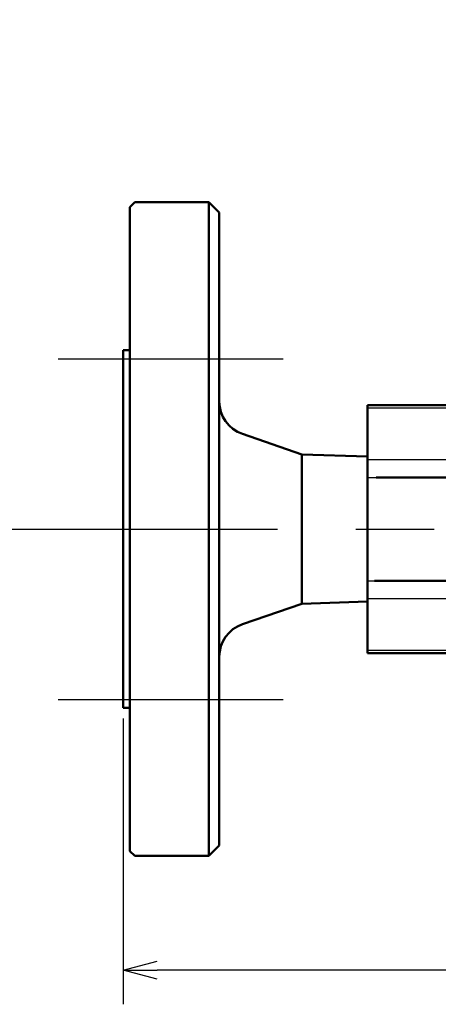
# Model space of a CAD drawing. Units: millimetres. Extents: x 21 to 1644, y -338 to 293.
# Drawn here: x 126 to 150, y 77 to 135 of the extents above; entities that cross this region are included whole.
import ezdxf

# ---------------------------------------------------------------- set-up
doc = ezdxf.new("R2010")
doc.units = ezdxf.units.MM
doc.header["$LTSCALE"] = 0.723453
doc.linetypes.add('CENTER', pattern=[50.8, 31.75, -6.35, 6.35, -6.35])
doc.layers.add('0001_71_00', color=7, linetype='Continuous')
doc.layers.add('0002_72_01', color=7, linetype='Continuous')
doc.styles.get("Standard").update_dxf_attribs({"font": 'txt', "bigfont": 'extfont2'})
doc.dimstyles.get("Standard").update_dxf_attribs({"dimtxt": 2.5, "dimasz": 2.5, "dimexe": 1.25, "dimexo": 0.625, "dimtad": 1, "dimzin": 0, "dimdsep": 46, "dimtxsty": 'Standard', "dimcen": 2.5, "dimadec": 0, "dimazin": 0, "dimtfac": 0.75, "dimtmove": 0, "dimatfit": 3, "dimfxl": 1, "dimarcsym": 0})

# ---------------------------------------------------------------- blocks, each defined once
blk = doc.blocks.new('_OPEN30')
at = {"color": 0, "linetype": 'ByBlock', "lineweight": -2}
for p, q in [((-1, 0.267949), (0, 0)), ((0, 0), (-1, -0.267949)), ((0, 0), (-1, 0))]:
    blk.add_line(p, q, dxfattribs=at)
blk = doc.blocks.new('*D9')
at = {"color": 0, "linetype": 'Continuous', "lineweight": 25}
for p, q in [((186.434, 163.732), (122.421, 163.732)), ((124.421, 106.821), (124.421, 161.732))]:
    blk.add_line(p, q, dxfattribs=at)
at = {"layer": 'Defpoints', "color": 0}
for p in [(124.421, 163.732), (187.059, 163.732), (124.421, 104.821)]:
    blk.add_point(p, dxfattribs=at)
at = {"color": 0, "lineweight": 25, "xscale": 2, "yscale": 2, "zscale": 2}
for p, rotation in [((124.421, 163.732), 90), ((124.421, 104.821), 270)]:
    blk.add_blockref('_OPEN30', p, dxfattribs=dict(at, rotation=rotation))
at = {"color": 0, "lineweight": 25, "insert": (121.856, 134.276), "char_height": 3, "attachment_point": 5, "rotation": 90}
blk.add_mtext('146', dxfattribs=at)
blk = doc.blocks.new('*D10')
at = {"color": 0, "linetype": 'Continuous', "lineweight": 25}
for p, q in [((244.961, 94.512), (244.961, 76.956)), ((131.982, 93.705), (131.982, 76.956)), ((242.961, 78.956), (133.982, 78.956))]:
    blk.add_line(p, q, dxfattribs=at)
at = {"layer": 'Defpoints', "color": 0}
for p in [(244.961, 95.137), (131.982, 94.33), (131.982, 78.956)]:
    blk.add_point(p, dxfattribs=at)
at = {"color": 0, "lineweight": 25, "xscale": 2, "yscale": 2, "zscale": 2}
for p, rotation in [((131.982, 78.956), 180), ((244.961, 78.956), 360)]:
    blk.add_blockref('_OPEN30', p, dxfattribs=dict(at, rotation=rotation))
at = {"color": 0, "lineweight": 25, "insert": (188.471, 81.487), "char_height": 3, "attachment_point": 5}
blk.add_mtext('\\A1;280{{\\H0.80x;\\A1;±3}}', dxfattribs=at)

msp = doc.modelspace()

# ---------------------------------------------------------------- linework, layer by layer
at = {"color": 7, "linetype": 'Continuous', "lineweight": 50}
for p, q in [((132.667881, 123.9872762), (132.3854296, 123.7048297)), ((132.3854296, 104.8212574), (132.3854296, 123.7048297)), ((137.0256241, 123.9872762), (132.667881, 123.9872762)), ((137.6308711, 123.3820333), (137.0256241, 123.9872762)), ((137.0256241, 85.6552382), (137.0256241, 123.9872762)), ((137.6308711, 123.3820333), (137.6308711, 86.2604791)), ((132.3854296, 115.3121306), (131.9819336, 115.3121306)), ((131.9819336, 94.3303834), (131.9819336, 115.3121306)), ((152.9757879, 112.0886513), (146.3181195, 112.0886513)), ((146.3181195, 111.9264764), (146.3181195, 112.0886513)), ((146.3181195, 108.8980222), (146.3181195, 111.9264764)), ((142.4728106, 109.1991794), (138.988955, 110.4040132)), ((146.3181195, 109.0689627), (142.4728106, 109.1991794)), ((142.4728106, 100.4433346), (142.4728106, 109.1991794)), ((146.3181195, 107.8497115), (146.3181195, 108.8980222)), ((146.3181195, 101.7928025), (146.3181195, 107.8497115)), ((132.3854296, 85.9376836), (132.3854296, 104.8212574)), ((146.3181195, 100.744491), (146.3181195, 101.7928025)), ((142.4728106, 100.4433346), (146.3181195, 100.5735498)), ((146.3181195, 97.7160361), (146.3181195, 100.744491)), ((138.988955, 99.2385), (142.4728106, 100.4433346)), ((146.3181195, 97.5538627), (146.3181195, 97.7160361)), ((146.3181195, 97.5538627), (152.9757879, 97.5538627)), ((131.9819336, 94.3303834), (132.3854296, 94.3303834)), ((137.0256241, 85.6552382), (137.6308711, 86.2604791)), ((132.3854296, 85.9376836), (132.667881, 85.6552382)), ((132.667881, 85.6552382), (137.0256241, 85.6552382))]:
    msp.add_line(p, q, dxfattribs=at)
at = {"color": 8, "linetype": 'Continuous', "lineweight": 25}
for p, q in [((146.3181195, 111.9264764), (152.9757879, 111.9264764)), ((146.3181195, 108.8980222), (154.5897687, 108.8980222)), ((146.3181195, 107.8497115), (154.5897687, 107.8497115)), ((146.3181195, 101.7928025), (154.5897687, 101.7928025)), ((146.3181195, 100.744491), (154.5897687, 100.744491)), ((146.3181195, 97.7160361), (152.9757879, 97.7160361))]:
    msp.add_line(p, q, dxfattribs=at)
at = {"color": 7, "linetype": 'Continuous', "lineweight": 50}
for centre, start, end in [((139.6483441, 112.3106885), 180, 250.92290868), ((139.6483441, 97.3318249), 109.07709132, 180)]:
    msp.add_arc(centre, 2.0174757, start, end, dxfattribs=at)
at = {"layer": '0001_71_00', "color": 7, "linetype": 'Continuous', "lineweight": 25}
for p, q in [((128.1722932, 114.8072521), (141.380423, 114.8072521)), ((128.1722932, 94.8352614), (141.380423, 94.8352614))]:
    msp.add_line(p, q, dxfattribs=at)
at = {"layer": '0001_71_00', "color": 7, "linetype": 'Continuous', "lineweight": 50}
for p, q in [((146.8290249, 107.8497111), (155.3967597, 107.8497111)), ((146.7434484, 101.7928023), (155.3967597, 101.7928023))]:
    msp.add_line(p, q, dxfattribs=at)
at = {"layer": '0002_72_01', "color": 7, "linetype": 'CENTER', "lineweight": 25}
msp.add_line((118.0814105, 104.8212567), (265.5196215, 104.8212567), dxfattribs=at)

# ---------------------------------------------------------------- dimensions: what is measured, and where the dimension line sits
at = {"color": 7, "linetype": 'Continuous', "lineweight": 25}
for base, p1, p2, angle, text, override, picture, middle in [((124.4208373, 163.7315478), (124.4208373, 104.8212574), (187.0590815, 163.7315478), 90, '146', {"dimtxt": 3, "dimasz": 2, "dimexe": 2, "dimgap": 1, "dimdec": 6, "dimblk": 'OPEN30', "dimse1": 1, "dimclrd": 0, "dimclre": 0, "dimclrt": 0, "dimtp": 0, "dimtm": 0, "dimlwd": 25, "dimlwe": 25}, '*D9', (124.4208373, 134.2764025)), ((131.9819336, 78.9556198), (244.9605771, 95.1373732), (131.9819336, 94.3303834), 180, '280{{\\H0.80x;\\A1;±3}}', {"dimtxt": 3, "dimasz": 2, "dimexe": 2, "dimgap": 1, "dimdec": 6, "dimpost": '<>{{\\H0.80x;\\A1;±3}}', "dimblk": 'OPEN30', "dimclrd": 0, "dimclre": 0, "dimclrt": 0, "dimtp": 3, "dimtm": 3, "dimtfac": 0.8, "dimtolj": 1, "dimlwd": 25, "dimlwe": 25}, '*D10', (188.4712554, 78.9556198))]:
    dim = msp.add_linear_dim(base=base, p1=p1, p2=p2, angle=angle, text=text, dimstyle='Standard', override=override, dxfattribs=at)
    dim.commit()
    dim.dimension.update_dxf_attribs({"geometry": picture, "text_midpoint": middle, "dimtype": 160})

doc.saveas('drawing.dxf')
